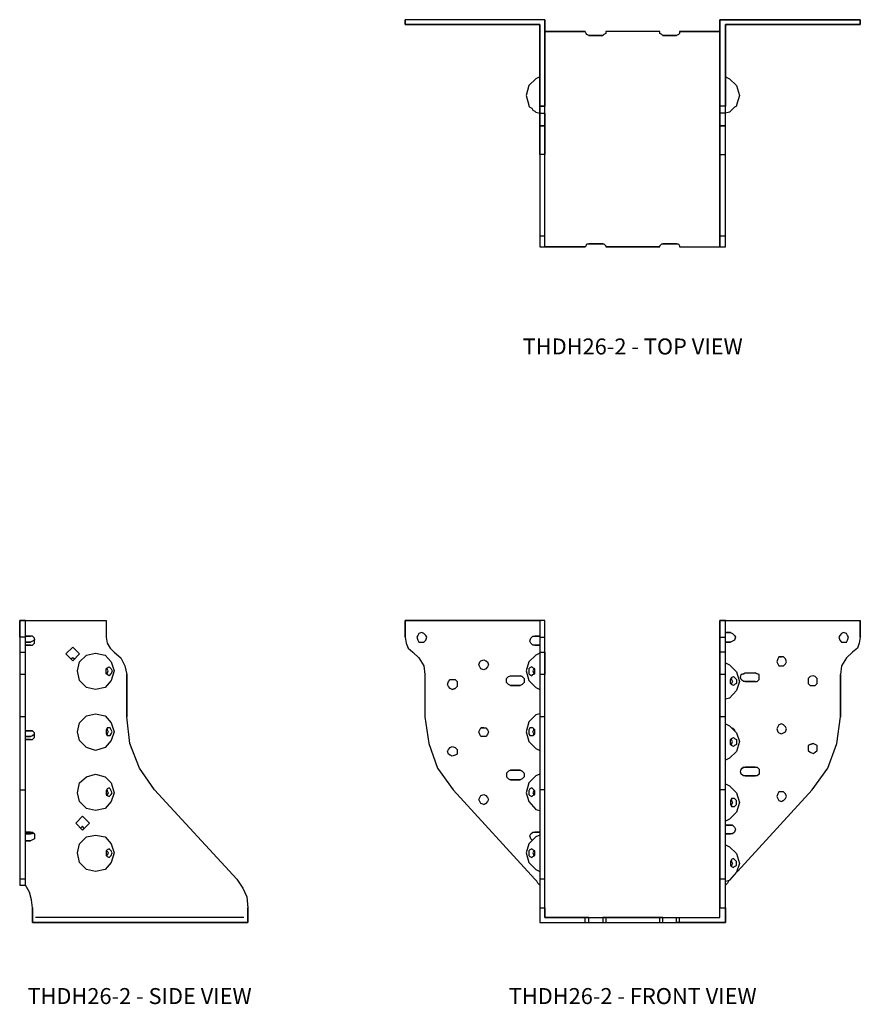
# Model space of a CAD drawing. Extents: x 0.9 to 16.5, y 0 to 18.3.
import ezdxf
from ezdxf.enums import TextEntityAlignment as Align

# ---------------------------------------------------------------- set-up
doc = ezdxf.new("R2010")
doc.units = 0
doc.header["$LTSCALE"] = 1.5
doc.header["$MEASUREMENT"] = 0
for name, color, linetype in [('USP', 7, 'CONTINUOUS'), ('USP-GEO', 7, 'CONTINUOUS'), ('USP-TXT', 7, 'CONTINUOUS')]:
    doc.layers.add(name, color=color, linetype=linetype)

# ---------------------------------------------------------------- blocks, each defined once
blk = doc.blocks.new('THDH26-2_T')
at = {"layer": 'USP-GEO', "flags": 128}
for points in [[(2.592, 4.217), (0, 4.217)], [(2.592, 4.217), (0, 4.217)], [(5.093, 0.018), (5.093, 0), (5.841, 0), (5.95, 0), (5.95, 0.018), (5.95, 0.091), (5.95, 0.201), (5.95, 1.716), (5.95, 2.008), (5.95, 2.191), (5.95, 2.246), (5.95, 2.264), (5.95, 2.355), (5.95, 2.483), (5.95, 2.556), (5.95, 2.61), (5.95, 4.126), (8.451, 4.126), (8.451, 4.217), (5.841, 4.217), (5.841, 2.61), (5.842, 2.61)], [(5.95, 0.201), (5.841, 0.201), (5.841, 0.091), (5.841, 0.018), (5.841, 0), (5.841, 0.018), (5.841, 0.091), (5.841, 0.201), (5.841, 1.716), (5.841, 2.008), (5.841, 2.191), (5.841, 2.246), (5.841, 2.264), (5.841, 2.355), (5.841, 2.483), (5.841, 2.556), (5.841, 2.61), (5.841, 4.217), (8.451, 4.217), (8.451, 4.126), (5.95, 4.126), (5.95, 2.61), (5.841, 2.61)], [(2.501, 2.61), (2.501, 4.126), (0, 4.126), (2.501, 4.126), (2.501, 2.61), (2.592, 2.61)], [(3.414, 3.926), (3.377, 3.944), (3.359, 3.962), (3.341, 3.999)], [(4.783, 3.926), (4.765, 3.944), (4.727, 3.962), (4.727, 3.999), (3.724, 3.999), (3.724, 3.962), (3.688, 3.944), (3.669, 3.926)], [(4.727, 3.999), (3.724, 3.999)], [(5.093, 3.999), (5.093, 3.962), (5.075, 3.944), (5.038, 3.926)], [(2.501, 3.159), (2.428, 3.122), (2.3, 2.994), (2.246, 2.811), (2.3, 2.629), (2.3, 2.61), (2.319, 2.592), (2.355, 2.574), (2.373, 2.537), (2.41, 2.519), (2.428, 2.501), (2.501, 2.483), (2.592, 2.483), (2.592, 2.355), (2.592, 2.264), (2.592, 2.246), (2.501, 2.246), (2.501, 2.264), (2.501, 2.355), (2.501, 2.483), (2.501, 2.556), (2.501, 2.483), (2.501, 2.355), (2.501, 2.264), (2.501, 2.246), (2.501, 2.191), (2.501, 2.246), (2.592, 2.246), (2.592, 2.191), (2.592, 2.008), (2.592, 1.716), (2.592, 2.008), (2.592, 2.191), (2.592, 2.246), (2.592, 2.264), (2.592, 2.355), (2.592, 2.483), (2.592, 2.556), (2.592, 2.61), (2.501, 2.61), (2.501, 2.556), (2.501, 2.61), (2.502, 2.61)], [(5.95, 3.159), (6.023, 3.122), (6.151, 2.994), (6.206, 2.811), (6.151, 2.629), (6.151, 2.61), (6.115, 2.592), (6.096, 2.574), (6.06, 2.537), (6.042, 2.519), (6.023, 2.501), (5.95, 2.483), (5.841, 2.483), (5.841, 2.355), (5.841, 2.264), (5.841, 2.246), (5.95, 2.246), (5.95, 2.264), (5.95, 2.355), (5.95, 2.483), (5.95, 2.556), (5.95, 2.61), (5.841, 2.61), (5.841, 2.556), (5.841, 2.483)], [(2.3, 2.629), (2.301, 2.629)], [(2.592, 2.483), (2.592, 2.556), (2.592, 2.61), (2.593, 2.61)], [(2.41, 2.519), (2.411, 2.519)], [(5.038, 0.055), (5.075, 0.055), (5.093, 0.018), (5.093, 0), (5.841, 0), (5.95, 0), (5.95, 0.018), (5.95, 0.091), (5.95, 0.201), (5.95, 1.716), (5.95, 2.008), (5.95, 2.191), (5.95, 2.246), (5.841, 2.246), (5.841, 2.191), (5.841, 2.008), (5.841, 1.716), (5.95, 1.716)], [(2.501, 1.716), (2.501, 0.201), (2.501, 0.091), (2.501, 0.018), (2.501, 0), (2.592, 0), (2.592, 0.018), (2.592, 0.091), (2.592, 0.201), (2.501, 0.201)], [(2.592, 0.201), (2.592, 1.716)], [(5.841, 1.716), (5.841, 0.201)], [(3.341, 0), (3.359, 0.018), (3.377, 0.055), (3.414, 0.055)], [(3.669, 0.055), (3.688, 0.055), (3.724, 0.018), (3.724, 0)], [(3.724, 0.018), (3.724, 0)], [(4.727, 0), (4.727, 0.018), (4.765, 0.055), (4.783, 0.055)]]:
    blk.add_lwpolyline(points, dxfattribs=at)
for points in [[(0, 4.126), (0, 4.217)], [(2.592, 4.217), (2.592, 2.61)], [(2.592, 3.999), (3.341, 3.999)], [(3.414, 3.926), (3.669, 3.926)], [(4.783, 3.926), (5.038, 3.926)], [(5.093, 3.999), (5.841, 3.999)], [(5.951, 2.61), (5.95, 2.61)], [(2.501, 1.716), (2.501, 2.008), (2.501, 2.191), (2.501, 2.008)], [(2.592, 0), (2.592, 0.018), (2.592, 0.091), (2.592, 0.201), (2.592, 1.716), (2.501, 1.716), (2.501, 0.201), (2.501, 0.091), (2.501, 0.018), (2.501, 0)], [(3.341, 0), (2.592, 0)], [(3.669, 0.055), (3.414, 0.055)], [(4.727, 0), (3.724, 0)], [(5.038, 0.055), (4.783, 0.055)]]:
    blk.add_lwpolyline(points, close=True, dxfattribs=at)
at = {"layer": 'USP-TXT'}
blk.add_text('THDH26-2 - TOP VIEW', height=0.29688, dxfattribs=at).set_placement((4.226, -1.998), align=Align.CENTER)
blk = doc.blocks.new('THDH26-2_F')
at = {"layer": 'USP-GEO', "flags": 128}
for points in [[(2.592, 0.274), (2.592, 0.474), (2.592, 0.638), (2.592, 0.803), (2.592, 2.464), (2.592, 2.867), (2.592, 3.323), (2.592, 3.816), (2.592, 4.601), (2.592, 4.766), (2.592, 4.912), (2.592, 5.021), (2.592, 5.094), (2.592, 5.185), (2.592, 5.295), (2.592, 5.605), (2.501, 5.605), (0, 5.605)], [(0, 5.605), (2.501, 5.605), (2.501, 5.295), (2.501, 5.185), (2.501, 5.094), (2.501, 5.021), (2.501, 4.912), (2.501, 4.766), (2.501, 4.601)], [(2.501, 5.295), (2.592, 5.295), (2.592, 5.605), (2.501, 5.605), (2.501, 5.295), (2.501, 5.185), (2.501, 5.094), (2.501, 5.021), (2.501, 4.912), (2.501, 4.766), (2.501, 4.601), (2.501, 3.816), (2.501, 3.323), (2.501, 2.867), (2.501, 2.464), (2.501, 0.803), (2.501, 0.638), (2.501, 0.474), (2.501, 0.274), (2.501, 0), (3.341, 0), (3.341, 0.091), (2.592, 0.091), (3.341, 0.091), (3.359, 0.091), (3.377, 0.091), (3.414, 0.091), (3.669, 0.091), (3.688, 0.091), (3.724, 0.091), (4.727, 0.091), (4.765, 0.091), (4.783, 0.091), (5.038, 0.091), (5.075, 0.091), (5.093, 0.091), (5.841, 0.091), (5.841, 0.274), (5.95, 0.274), (5.95, 0), (5.093, 0), (5.075, 0), (5.038, 0)], [(2.501, 0.274), (2.501, 0), (3.341, 0), (3.359, 0), (3.377, 0), (3.414, 0), (3.669, 0), (3.688, 0), (3.724, 0), (4.727, 0), (4.765, 0), (4.783, 0), (5.038, 0), (5.075, 0), (5.093, 0), (5.95, 0), (5.95, 0.274), (5.95, 0.474), (5.95, 0.638), (5.95, 0.803), (5.95, 2.464), (5.95, 2.867), (5.95, 3.323), (5.95, 3.816), (5.95, 4.601), (5.95, 4.766), (5.95, 4.912), (5.95, 5.021), (5.95, 5.094), (5.95, 5.185), (5.95, 5.295), (5.95, 5.605), (8.451, 5.605)], [(4.783, 0), (5.038, 0), (5.038, 0.091), (5.075, 0.091), (5.093, 0.091), (5.841, 0.091), (5.841, 0.274), (5.841, 0.474), (5.841, 0.638), (5.841, 0.803), (5.841, 2.464), (5.841, 2.867), (5.841, 3.323), (5.841, 3.816), (5.841, 4.601), (5.841, 4.766), (5.841, 4.912), (5.841, 5.021), (5.841, 5.094), (5.841, 5.185), (5.841, 5.295), (5.841, 5.605), (5.95, 5.605), (8.451, 5.605)], [(2.41, 5.149), (2.373, 5.149), (2.337, 5.185), (2.319, 5.222), (2.337, 5.276), (2.373, 5.313), (2.41, 5.313)], [(6.042, 5.386), (6.078, 5.368)], [(6.042, 5.386), (6.078, 5.368), (6.115, 5.331), (6.133, 5.295), (6.115, 5.24), (6.078, 5.222), (6.042, 5.203)], [(0, 5.295), (0.018, 5.185), (0.055, 5.094), (0.146, 5.021), (0.256, 4.912), (0.348, 4.766), (0.366, 4.601), (0.366, 3.816), (0.439, 3.323), (0.603, 2.867), (0.895, 2.464)], [(2.592, 5.021), (2.592, 5.094), (2.592, 5.185), (2.592, 5.295)], [(5.841, 5.295), (5.841, 5.185), (5.841, 5.094), (5.841, 5.021)], [(5.95, 0.274), (5.95, 0.474), (5.95, 0.638), (5.95, 0.803), (5.95, 2.464), (5.95, 2.867), (5.95, 3.323), (5.95, 3.816), (5.95, 4.601), (5.95, 4.766), (5.95, 4.912), (5.95, 5.021), (5.95, 5.094), (5.95, 5.185), (5.95, 5.295)], [(8.451, 5.295), (8.433, 5.185), (8.397, 5.094), (8.305, 5.021), (8.196, 4.912), (8.105, 4.766), (8.086, 4.601)], [(2.501, 5.003), (2.428, 4.966), (2.3, 4.839), (2.246, 4.673), (2.3, 4.491), (2.428, 4.363), (2.501, 4.327)], [(2.501, 5.021), (2.592, 5.021), (2.592, 4.912), (2.592, 4.766), (2.592, 4.601)], [(5.95, 5.021), (5.841, 5.021), (5.841, 4.912), (5.841, 4.766), (5.841, 4.601)], [(0.348, 4.766), (0.366, 4.601), (0.366, 3.816)], [(5.95, 4.82), (6.023, 4.784), (6.151, 4.655), (6.206, 4.473), (6.151, 4.309), (6.023, 4.163), (5.95, 4.144)], [(6.936, 4.93), (6.918, 4.893), (6.9, 4.839), (6.918, 4.802), (6.936, 4.766), (6.991, 4.766), (7.028, 4.766), (7.064, 4.802), (7.082, 4.839), (7.064, 4.893), (7.028, 4.93), (6.991, 4.93)], [(1.954, 4.4), (1.917, 4.418), (1.881, 4.455), (1.881, 4.491), (1.881, 4.528), (1.917, 4.564), (1.954, 4.582), (2.136, 4.582)], [(1.954, 4.582), (2.136, 4.582)], [(2.392, 4.71), (2.391, 4.71), (2.373, 4.673), (2.391, 4.619), (2.392, 4.619)], [(2.592, 3.816), (2.592, 4.601), (2.501, 4.601), (2.501, 3.816)], [(5.95, 4.601), (5.841, 4.601), (5.841, 3.816)], [(6.316, 4.473), (6.28, 4.473), (6.242, 4.509), (6.224, 4.546), (6.242, 4.601)], [(6.28, 4.619), (6.316, 4.637), (6.499, 4.637)], [(6.316, 4.637), (6.499, 4.637)], [(6.499, 4.473), (6.535, 4.473), (6.572, 4.509), (6.572, 4.546), (6.572, 4.601), (6.535, 4.619)], [(0.877, 4.327), (0.84, 4.345), (0.804, 4.382), (0.785, 4.418), (0.804, 4.473), (0.84, 4.509), (0.877, 4.509), (0.931, 4.509), (0.968, 4.473), (0.968, 4.418), (0.968, 4.382), (0.931, 4.345)], [(1.954, 4.4), (1.917, 4.418)], [(2.173, 4.564), (2.209, 4.528), (2.209, 4.491), (2.209, 4.455), (2.173, 4.418), (2.136, 4.4)], [(6.06, 4.528), (6.06, 4.509), (6.078, 4.473), (6.06, 4.436), (6.06, 4.418), (6.042, 4.436), (6.042, 4.473), (6.042, 4.509), (6.06, 4.546), (6.096, 4.564), (6.115, 4.546), (6.151, 4.509), (6.151, 4.473), (6.151, 4.436), (6.115, 4.418), (6.096, 4.4), (6.06, 4.418)], [(2.501, 3.871), (2.428, 3.853), (2.3, 3.724), (2.246, 3.542), (2.3, 3.359), (2.428, 3.231), (2.501, 3.195)], [(2.592, 0.803), (2.592, 2.464), (2.592, 2.867), (2.592, 3.323), (2.592, 3.816), (2.501, 3.816), (2.501, 3.323), (2.501, 2.867), (2.501, 2.464)], [(5.95, 3.816), (5.841, 3.816), (5.841, 3.323), (5.841, 2.867), (5.841, 2.464)], [(5.95, 3.688), (6.023, 3.651), (6.151, 3.523), (6.206, 3.359), (6.151, 3.177), (6.023, 3.049), (5.95, 3.013)], [(7.557, 2.464), (7.849, 2.867), (8.014, 3.323), (8.086, 3.816)], [(1.46, 3.615), (1.497, 3.615), (1.533, 3.578), (1.551, 3.542), (1.533, 3.487), (1.497, 3.45), (1.46, 3.45), (1.406, 3.45), (1.387, 3.487), (1.369, 3.542), (1.387, 3.578), (1.406, 3.615)], [(2.391, 3.487), (2.391, 3.505), (2.373, 3.542), (2.391, 3.578), (2.391, 3.596)], [(6.078, 3.615), (6.115, 3.578), (6.115, 3.56)], [(6.061, 3.304), (6.06, 3.304), (6.078, 3.359), (6.06, 3.396), (6.06, 3.414)], [(7.52, 3.304), (7.484, 3.286), (7.484, 3.231), (7.484, 3.195), (7.52, 3.159), (7.575, 3.14), (7.611, 3.159), (7.648, 3.195), (7.648, 3.231), (7.648, 3.286), (7.611, 3.304), (7.575, 3.323)], [(2.136, 2.83), (1.954, 2.83), (1.917, 2.812), (1.881, 2.775), (1.881, 2.738), (1.881, 2.702), (1.917, 2.665), (1.954, 2.647)], [(1.954, 2.83), (2.136, 2.83)], [(2.173, 2.812), (2.209, 2.775), (2.209, 2.738), (2.209, 2.702), (2.173, 2.665), (2.136, 2.647)], [(2.501, 2.756), (2.428, 2.72), (2.3, 2.592), (2.246, 2.41), (2.3, 2.246), (2.428, 2.1), (2.501, 2.081)], [(6.316, 2.72), (6.28, 2.72), (6.242, 2.756), (6.224, 2.794), (6.242, 2.848)], [(6.28, 2.885), (6.316, 2.885)], [(6.499, 2.885), (6.535, 2.885), (6.572, 2.848), (6.572, 2.794), (6.572, 2.756), (6.535, 2.72), (6.499, 2.72)], [(5.95, 2.574), (6.023, 2.537), (6.151, 2.41), (6.206, 2.227), (6.151, 2.045), (6.023, 1.917), (5.95, 1.881)], [(2.391, 2.464), (2.391, 2.446), (2.373, 2.41), (2.391, 2.373), (2.391, 2.355)], [(2.592, 2.464), (2.501, 2.464), (2.501, 0.803)], [(5.95, 2.464), (5.841, 2.464), (5.841, 0.803)], [(1.46, 2.191), (1.406, 2.209), (1.387, 2.246), (1.369, 2.282), (1.387, 2.319), (1.406, 2.355), (1.46, 2.373), (1.497, 2.355), (1.533, 2.319), (1.551, 2.282), (1.533, 2.246), (1.497, 2.209)], [(6.06, 2.282), (6.06, 2.264), (6.078, 2.227), (6.06, 2.191), (6.06, 2.173)], [(7.028, 2.264), (6.991, 2.246)], [(2.355, 1.533), (2.337, 1.551), (2.319, 1.606), (2.337, 1.643), (2.373, 1.679), (2.41, 1.679)], [(6.078, 1.807), (6.115, 1.77), (6.133, 1.734), (6.115, 1.679), (6.078, 1.643), (6.042, 1.643)], [(2.501, 1.624), (2.428, 1.588), (2.3, 1.46), (2.246, 1.296), (2.3, 1.114), (2.428, 0.986), (2.501, 0.949)], [(2.391, 1.333), (2.373, 1.296), (2.391, 1.241), (2.392, 1.241)], [(5.95, 1.442), (6.023, 1.406), (6.151, 1.278), (6.206, 1.095), (6.151, 0.931), (6.023, 0.784)], [(6.06, 1.15), (6.06, 1.132), (6.078, 1.095), (6.06, 1.059), (6.06, 1.041)], [(2.501, 0.693), (2.464, 0.73), (2.446, 0.766), (2.41, 0.803)], [(5.95, 0.803), (5.841, 0.803), (5.841, 0.638), (5.841, 0.474), (5.841, 0.274)], [(5.95, 0.766), (6.023, 0.784), (6.005, 0.766), (5.987, 0.73), (5.95, 0.693)], [(3.341, 0), (3.359, 0), (3.377, 0), (3.414, 0), (3.414, 0.091), (3.669, 0.091)], [(3.414, 0.091), (3.377, 0.091), (3.359, 0.091), (3.341, 0.091)], [(3.414, 0), (3.669, 0), (3.688, 0), (3.724, 0), (4.727, 0), (4.765, 0), (4.783, 0), (4.783, 0.091), (5.038, 0.091)], [(4.727, 0), (4.727, 0.091), (3.724, 0.091), (3.688, 0.091), (3.669, 0.091), (3.669, 0)], [(3.725, 0.091), (3.724, 0.091), (3.724, 0), (3.725, 0)], [(4.783, 0.091), (4.765, 0.091), (4.727, 0.091), (4.728, 0.091)], [(5.094, 0), (5.093, 0), (5.093, 0.091), (5.094, 0.091)]]:
    blk.add_lwpolyline(points, dxfattribs=at)
for points in [[(0, 5.295), (0, 5.605)], [(5.95, 5.605), (5.841, 5.605), (5.841, 5.295), (5.95, 5.295)], [(8.451, 5.605), (8.451, 5.295)], [(0.238, 5.331), (0.22, 5.295), (0.238, 5.24), (0.256, 5.203), (0.311, 5.203), (0.348, 5.203), (0.384, 5.24), (0.402, 5.295), (0.384, 5.331), (0.348, 5.368), (0.311, 5.386), (0.256, 5.368)], [(2.501, 5.313), (2.41, 5.313)], [(6.042, 5.386), (5.95, 5.386)], [(8.068, 5.331), (8.05, 5.295), (8.068, 5.24), (8.105, 5.203), (8.141, 5.203), (8.196, 5.203), (8.214, 5.24), (8.232, 5.295), (8.214, 5.331), (8.196, 5.368), (8.141, 5.386), (8.105, 5.368)], [(2.41, 5.149), (2.501, 5.149)], [(5.95, 5.203), (6.042, 5.203)], [(1.387, 4.839), (1.406, 4.857), (1.46, 4.875), (1.497, 4.857), (1.533, 4.839), (1.551, 4.784), (1.533, 4.747), (1.497, 4.71), (1.46, 4.692), (1.406, 4.71), (1.387, 4.747), (1.369, 4.784)], [(6.991, 4.93), (6.936, 4.93)], [(2.173, 4.564), (2.136, 4.582)], [(2.3, 4.619), (2.319, 4.601), (2.355, 4.582), (2.373, 4.601), (2.41, 4.619), (2.41, 4.673), (2.41, 4.71), (2.373, 4.729), (2.355, 4.747), (2.319, 4.729), (2.3, 4.71), (2.3, 4.673)], [(6.28, 4.619), (6.242, 4.601)], [(6.535, 4.619), (6.499, 4.637)], [(7.484, 4.491), (7.484, 4.436), (7.52, 4.4), (7.575, 4.4), (7.611, 4.4), (7.648, 4.436), (7.648, 4.491), (7.648, 4.528), (7.611, 4.564), (7.575, 4.582), (7.52, 4.564), (7.484, 4.528)], [(8.086, 4.601), (8.086, 3.816)], [(1.954, 4.4), (2.136, 4.4)], [(6.316, 4.473), (6.499, 4.473)], [(0.877, 4.327), (0.931, 4.345)], [(6.9, 3.596), (6.918, 3.542), (6.936, 3.523), (6.991, 3.505), (7.028, 3.523), (7.064, 3.542), (7.082, 3.596), (7.064, 3.633), (7.028, 3.669), (6.991, 3.688), (6.936, 3.669), (6.918, 3.633)], [(1.46, 3.615), (1.406, 3.615)], [(2.3, 3.505), (2.319, 3.469), (2.355, 3.469), (2.373, 3.469), (2.41, 3.505), (2.41, 3.542), (2.41, 3.578), (2.373, 3.615), (2.355, 3.615), (2.319, 3.615), (2.3, 3.578), (2.3, 3.542)], [(6.079, 3.615), (6.078, 3.615)], [(6.042, 3.359), (6.042, 3.396), (6.06, 3.414), (6.096, 3.432), (6.115, 3.414), (6.151, 3.396), (6.151, 3.359), (6.151, 3.304), (6.115, 3.286), (6.096, 3.268), (6.06, 3.286), (6.042, 3.304)], [(7.575, 3.323), (7.52, 3.304)], [(0.804, 3.213), (0.84, 3.25), (0.877, 3.268), (0.931, 3.25), (0.968, 3.213), (0.968, 3.177), (0.968, 3.122), (0.931, 3.104), (0.877, 3.086), (0.84, 3.104), (0.804, 3.122), (0.785, 3.177)], [(2.173, 2.812), (2.136, 2.83)], [(6.28, 2.885), (6.242, 2.848)], [(6.499, 2.885), (6.316, 2.885)], [(1.954, 2.647), (2.136, 2.647)], [(6.316, 2.72), (6.499, 2.72)], [(2.41, 0.803), (0.895, 2.464)], [(2.3, 2.373), (2.319, 2.355), (2.355, 2.337), (2.373, 2.355), (2.41, 2.373), (2.41, 2.41), (2.41, 2.446), (2.373, 2.483), (2.355, 2.501), (2.319, 2.483), (2.3, 2.446), (2.3, 2.41)], [(7.557, 2.464), (6.169, 0.949)], [(7.028, 2.264), (7.064, 2.3), (7.082, 2.337), (7.064, 2.391), (7.028, 2.428), (6.991, 2.428), (6.936, 2.428), (6.918, 2.391), (6.9, 2.337), (6.918, 2.3), (6.936, 2.264), (6.991, 2.246)], [(1.46, 2.191), (1.497, 2.209)], [(6.096, 2.3), (6.06, 2.3), (6.042, 2.264), (6.042, 2.227), (6.042, 2.191), (6.06, 2.154), (6.096, 2.154), (6.115, 2.154), (6.151, 2.191), (6.151, 2.227), (6.151, 2.264), (6.115, 2.3)], [(2.501, 1.679), (2.41, 1.679)], [(6.042, 1.807), (5.95, 1.807)], [(6.078, 1.807), (6.042, 1.807)], [(5.95, 1.643), (6.042, 1.643)], [(2.3, 1.241), (2.319, 1.223), (2.355, 1.205), (2.373, 1.223), (2.41, 1.241), (2.41, 1.296), (2.41, 1.333), (2.373, 1.351), (2.355, 1.369), (2.319, 1.351), (2.3, 1.333), (2.3, 1.296)], [(6.042, 1.059), (6.06, 1.041), (6.096, 1.022), (6.115, 1.041), (6.151, 1.059), (6.151, 1.095), (6.151, 1.132), (6.115, 1.168), (6.096, 1.187), (6.06, 1.168), (6.042, 1.132), (6.042, 1.095)], [(2.592, 0.274), (2.592, 0.474), (2.592, 0.638), (2.592, 0.803), (2.501, 0.803), (2.501, 0.638), (2.501, 0.474), (2.501, 0.274)], [(2.592, 0.274), (2.592, 0.091)]]:
    blk.add_lwpolyline(points, close=True, dxfattribs=at)
at = {"layer": 'USP-TXT'}
blk.add_text('THDH26-2 - FRONT VIEW', height=0.29688, dxfattribs=at).set_placement((4.226, -1.515), align=Align.CENTER)
blk = doc.blocks.new('THDH26-2_S')
at = {"layer": 'USP-GEO', "flags": 128}
for points in [[(0, 3.816), (0, 3.323), (0, 2.867), (0, 2.464), (0, 0.803), (0, 0.766), (0, 0.73), (0, 0.693), (0.109, 0.693), (0.109, 0.73), (0.109, 0.766), (0.109, 0.803), (0.109, 2.464), (0.109, 2.867), (0.109, 3.323), (0.109, 3.816), (0.109, 4.601), (0.109, 4.766), (0.109, 4.912), (0.109, 5.021), (0.109, 5.094), (0.109, 5.185), (0.109, 5.295), (0.109, 5.605), (0, 5.605), (0, 5.295), (0, 5.185), (0, 5.094), (0, 5.021), (0, 4.912), (0, 4.766), (0, 4.601)], [(0.201, 5.313), (0.109, 5.313)], [(0.109, 5.203), (0.201, 5.203)], [(0.109, 5.149), (0.201, 5.149)], [(1.113, 4.985), (0.985, 4.857), (0.857, 4.985), (0.985, 5.112)], [(0.985, 4.857), (0.857, 4.985), (0.985, 5.112), (1.113, 4.985)], [(1.113, 4.839), (1.24, 4.966), (1.406, 5.003), (1.588, 4.966), (1.697, 4.839), (1.752, 4.673), (1.697, 4.491), (1.588, 4.363), (1.406, 4.327), (1.24, 4.363), (1.113, 4.491), (1.076, 4.673)], [(0.985, 4.912), (0.949, 4.893)], [(1.022, 4.893), (0.985, 4.912)], [(1.606, 4.619), (1.606, 4.673), (1.606, 4.71), (1.624, 4.729), (1.661, 4.747), (1.679, 4.729), (1.697, 4.71), (1.716, 4.673), (1.697, 4.619), (1.679, 4.601), (1.661, 4.582), (1.624, 4.601)], [(1.625, 4.619), (1.624, 4.619)], [(1.989, 4.601), (1.989, 3.816)], [(1.076, 3.542), (1.113, 3.706), (1.24, 3.834), (1.406, 3.871), (1.588, 3.834), (1.697, 3.706), (1.752, 3.542), (1.697, 3.377), (1.588, 3.25), (1.406, 3.195), (1.24, 3.25), (1.113, 3.377)], [(0.201, 3.56), (0.109, 3.56)], [(0.237, 3.56), (0.201, 3.56)], [(1.606, 3.542), (1.606, 3.505), (1.624, 3.469), (1.661, 3.469), (1.679, 3.469), (1.697, 3.505), (1.716, 3.542), (1.697, 3.578), (1.679, 3.615), (1.661, 3.615), (1.624, 3.615), (1.606, 3.578)], [(0.109, 3.45), (0.201, 3.45)], [(0.109, 3.396), (0.201, 3.396)], [(1.406, 2.081), (1.24, 2.118), (1.113, 2.246), (1.076, 2.41), (1.113, 2.592), (1.24, 2.702), (1.406, 2.756), (1.588, 2.702), (1.697, 2.592), (1.752, 2.41), (1.697, 2.246), (1.588, 2.118)], [(1.606, 2.446), (1.606, 2.41), (1.606, 2.373), (1.624, 2.355), (1.661, 2.337), (1.679, 2.355), (1.697, 2.373), (1.716, 2.41), (1.697, 2.446), (1.679, 2.483), (1.661, 2.501), (1.624, 2.483)], [(2.5, 2.464), (4.033, 0.803)], [(1.167, 1.716), (1.04, 1.844), (1.167, 1.972), (1.295, 1.844)], [(1.295, 1.844), (1.167, 1.716), (1.04, 1.844), (1.167, 1.972)], [(0.201, 1.679), (0.109, 1.679)], [(1.167, 1.789), (1.131, 1.752)], [(1.186, 1.752), (1.167, 1.789)], [(0.109, 1.643), (0.201, 1.643)], [(0.109, 1.515), (0.201, 1.515)], [(1.24, 0.986), (1.113, 1.114), (1.076, 1.296), (1.113, 1.46), (1.24, 1.588), (1.406, 1.624), (1.588, 1.588), (1.697, 1.46), (1.752, 1.296), (1.697, 1.114), (1.588, 0.986), (1.406, 0.949)], [(1.606, 1.296), (1.606, 1.241), (1.624, 1.223), (1.661, 1.205), (1.679, 1.223), (1.697, 1.241), (1.716, 1.296), (1.697, 1.333), (1.679, 1.351), (1.661, 1.369), (1.624, 1.351), (1.606, 1.333)], [(4.234, 0.274), (4.234, 0)]]:
    blk.add_lwpolyline(points, close=True, dxfattribs=at)
for points in [[(0, 5.295), (0, 5.605), (0.109, 5.605), (1.606, 5.605), (1.606, 5.295), (1.624, 5.185), (1.679, 5.094), (1.752, 5.021), (1.88, 4.912), (1.953, 4.766), (1.989, 4.601)], [(4.234, 0), (0.237, 0), (0.237, 0.274), (0.219, 0.42), (0.182, 0.565), (0.109, 0.693), (0.109, 0.73), (0.109, 0.766), (0.109, 0.803), (0.109, 2.464), (0.109, 2.867), (0.109, 3.323), (0.109, 3.816), (0.109, 4.601), (0.109, 4.766), (0.109, 4.912), (0.109, 5.021), (0.109, 5.094), (0.109, 5.185), (0.109, 5.295), (0.109, 5.605), (1.606, 5.605), (1.606, 5.295)], [(0.201, 5.149), (0.237, 5.149), (0.274, 5.185), (0.274, 5.222), (0.274, 5.276), (0.237, 5.313), (0.201, 5.313)], [(0.109, 5.295), (0, 5.295), (0, 5.185), (0, 5.094), (0, 5.021), (0.109, 5.021)], [(0.274, 5.258), (0.274, 5.24), (0.237, 5.222), (0.201, 5.203)], [(0, 5.021), (0, 4.912), (0, 4.766), (0, 4.601)], [(0.109, 4.601), (0, 4.601), (0, 3.816)], [(1.624, 4.619), (1.643, 4.673), (1.624, 4.71)], [(0.109, 3.816), (0, 3.816), (0, 3.323), (0, 2.867), (0, 2.464), (0.109, 2.464)], [(2.5, 2.464), (2.226, 2.867), (2.044, 3.323), (1.989, 3.816)], [(2.044, 3.323), (1.989, 3.816)], [(0.201, 3.396), (0.237, 3.396), (0.274, 3.432), (0.274, 3.469), (0.274, 3.523), (0.237, 3.56)], [(0.201, 3.45), (0.237, 3.469), (0.274, 3.505), (0.275, 3.505)], [(1.624, 3.596), (1.624, 3.578), (1.643, 3.542), (1.624, 3.505), (1.624, 3.487), (1.625, 3.487)], [(0, 2.464), (0, 0.803)], [(1.624, 2.464), (1.624, 2.446), (1.643, 2.41), (1.624, 2.373), (1.624, 2.355), (1.606, 2.355)], [(0.201, 1.679), (0.237, 1.679), (0.274, 1.643), (0.274, 1.606)], [(0.237, 1.661), (0.237, 1.643), (0.201, 1.643)], [(0.274, 1.643), (0.274, 1.606), (0.274, 1.551), (0.237, 1.533), (0.201, 1.515)], [(1.624, 1.333), (1.643, 1.296), (1.624, 1.241), (1.625, 1.241)], [(1.624, 1.241), (1.606, 1.241)], [(0.109, 0.803), (0, 0.803), (0, 0.766), (0, 0.73), (0, 0.693), (0.109, 0.693)], [(4.033, 0.803), (4.143, 0.638), (4.216, 0.474), (4.234, 0.274)], [(0.237, 0.274), (0.237, 0), (4.234, 0)], [(4.161, 0.091), (0.292, 0.091)]]:
    blk.add_lwpolyline(points, dxfattribs=at)
at = {"layer": 'USP-TXT'}
blk.add_text('THDH26-2 - SIDE VIEW', height=0.29688, dxfattribs=at).set_placement((2.226, -1.515), align=Align.CENTER)

msp = doc.modelspace()

# ---------------------------------------------------------------- block references
at = {"layer": 'USP'}
for name, p in [('THDH26-2_T', (8.067, 14.059)), ('THDH26-2_S', (0.912, 1.515)), ('THDH26-2_F', (8.067, 1.515))]:
    msp.add_blockref(name, p, dxfattribs=at)

doc.saveas('drawing.dxf')
